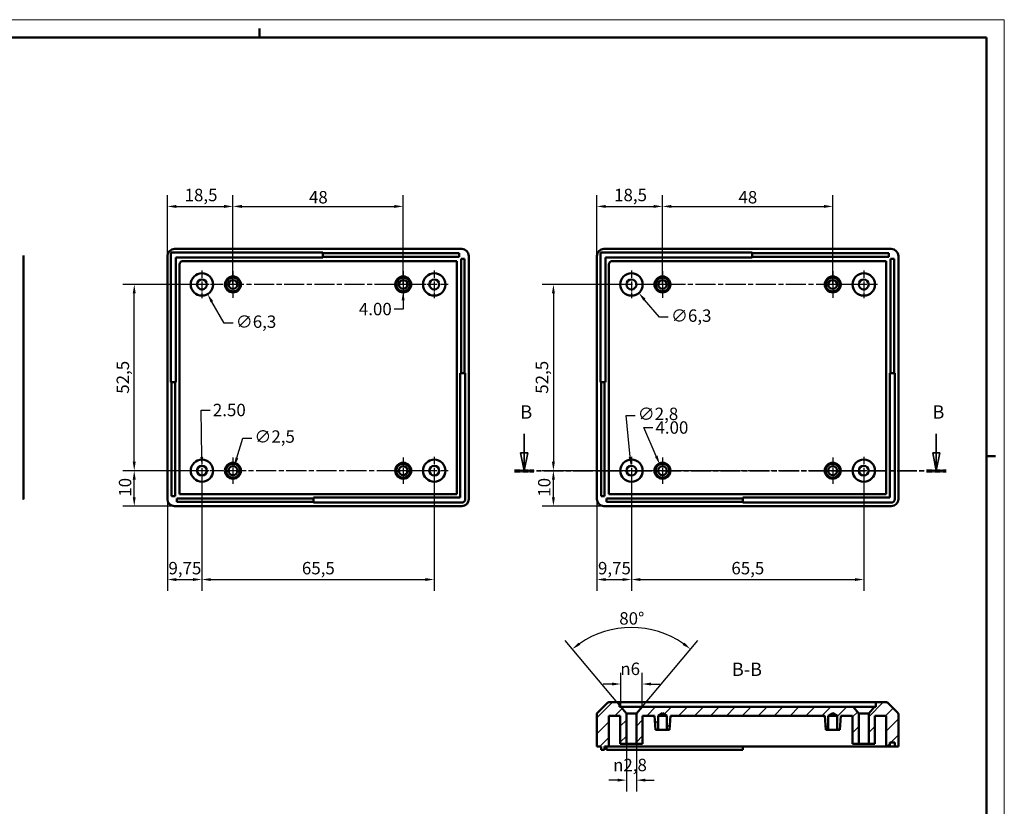
# Model space of a CAD drawing. Extents: x -34 to 594, y 0 to 420.
# Drawn here: x 316 to 594, y 198 to 420 of the extents above; entities that cross this region are included whole.
import ezdxf

# ---------------------------------------------------------------- set-up
doc = ezdxf.new("R2010")
doc.units = 0
doc.linetypes.add('CHAIN', pattern=[0.3543, 0.2362, -0.0295, 0.0591, -0.0295])
doc.linetypes.add('LONG_DASH_DOTTED', pattern=[0.3001, 0.2362, -0.0295, 0.0049, -0.0295])
doc.layers.get('0').update_dxf_attribs({"lineweight": 25})
for name, color, linetype, lineweight in [('Centro(ISO)', 179, 'CHAIN', 25), ('Geometria schizzo(ISO)', 7, 'Continuous', 50), ('Linee di vista in sezione(ISO)', 7, 'LONG_DASH_DOTTED', 35), ('Quote(ISO)', 7, 'Continuous', 25), ('Simboli(ISO)', 7, 'Continuous', 25), ('Spigoli tangenti visibili(ISO)', 251, 'Continuous', 30), ('Spigoli visibili(ISO)', 7, 'Continuous', 50), ('Tratteggio', 3, 'Continuous', 9)]:
    doc.layers.add(name, color=color, linetype=linetype, lineweight=lineweight)
doc.styles.add('DEFAULT-ISO~0', font='ARIAL.TTF')
doc.styles.add('Stile testo32', font='ARIAL.TTF')
doc.dimstyles.new('DEFAULT-ISO-Metodo 1b', dxfattribs={"dimtxt": 3.5, "dimasz": 2.5, "dimexe": 3.175, "dimexo": 0, "dimgap": 0.762, "dimtad": 1, "dimtoh": 1, "dimrnd": 1e-08, "dimtxsty": 'DEFAULT-ISO~0', "dimcen": 0.09, "dimdle": 10, "dimclrd": 2, "dimclre": 2, "dimclrt": 6, "dimazin": 2, "dimtfac": 0.714286, "dimtofl": 0, "dimtmove": 0, "dimatfit": 3, "dimfxl": 0, "dimtolj": 1, "dimlwd": 25, "dimlwe": 25, "dimarcsym": 0})

# ---------------------------------------------------------------- blocks, each defined once
blk = doc.blocks.new('*D64')
at = {"layer": 'Defpoints', "color": 0, "linetype": 'Continuous'}
for p in [(488.87, 345.36), (466.87, 292.86), (488.87, 292.86)]:
    blk.add_point(p, dxfattribs=at)
at = {"layer": 'Quote(ISO)', "color": 2, "linetype": 'Continuous', "lineweight": 25}
for p, q in [((488.87, 345.36), (463.7, 345.36)), ((466.87, 342.86), (466.87, 295.36)), ((488.87, 292.86), (463.7, 292.86))]:
    blk.add_line(p, q, dxfattribs=at)
at = {"layer": 'Quote(ISO)', "color": 2, "linetype": 'Continuous'}
for points in [[(466.46, 342.86), (467.29, 342.86), (466.87, 345.36)], [(466.46, 295.36), (467.29, 295.36), (466.87, 292.86)]]:
    blk.add_solid(points, dxfattribs=at)
at = {"layer": 'Quote(ISO)', "color": 6, "linetype": 'Continuous', "lineweight": 25, "insert": (461.9, 314.55), "char_height": 3.5, "attachment_point": 1, "rotation": 90, "style": 'DEFAULT-ISO~0'}
blk.add_mtext('\\A1;52,5', dxfattribs=at)
blk = doc.blocks.new('*D65')
at = {"layer": 'Defpoints', "color": 0, "linetype": 'Continuous'}
for p in [(466.87, 292.86), (488.87, 292.86), (481.12, 282.86)]:
    blk.add_point(p, dxfattribs=at)
at = {"layer": 'Quote(ISO)', "color": 2, "linetype": 'Continuous', "lineweight": 25}
for p, q in [((488.87, 292.86), (463.7, 292.86)), ((466.87, 285.36), (466.87, 290.36)), ((481.12, 282.86), (463.7, 282.86))]:
    blk.add_line(p, q, dxfattribs=at)
at = {"layer": 'Quote(ISO)', "color": 2, "linetype": 'Continuous'}
for points in [[(466.46, 290.36), (467.29, 290.36), (466.87, 292.86)], [(466.46, 285.36), (467.29, 285.36), (466.87, 282.86)]]:
    blk.add_solid(points, dxfattribs=at)
at = {"layer": 'Quote(ISO)', "color": 6, "linetype": 'Continuous', "lineweight": 25, "insert": (462.54, 285.52), "char_height": 3.5, "attachment_point": 1, "rotation": 90, "style": 'DEFAULT-ISO~0'}
blk.add_mtext('\\A1;10', dxfattribs=at)
blk = doc.blocks.new('*D66')
at = {"layer": 'Defpoints', "color": 0, "linetype": 'Continuous'}
for p in [(488.87, 292.86), (479.12, 284.86), (488.87, 262.18)]:
    blk.add_point(p, dxfattribs=at)
at = {"layer": 'Quote(ISO)', "color": 2, "linetype": 'Continuous', "lineweight": 25}
for p, q in [((488.87, 292.86), (488.87, 259)), ((479.12, 284.86), (479.12, 259)), ((481.62, 262.18), (486.37, 262.18))]:
    blk.add_line(p, q, dxfattribs=at)
at = {"layer": 'Quote(ISO)', "color": 2, "linetype": 'Continuous'}
for points in [[(481.62, 262.59), (481.62, 261.76), (479.12, 262.18)], [(486.37, 262.59), (486.37, 261.76), (488.87, 262.18)]]:
    blk.add_solid(points, dxfattribs=at)
at = {"layer": 'Quote(ISO)', "color": 6, "linetype": 'Continuous', "lineweight": 25, "insert": (479.44, 267.14), "char_height": 3.5, "attachment_point": 1, "style": 'DEFAULT-ISO~0'}
blk.add_mtext('\\A1;9,75', dxfattribs=at)
blk = doc.blocks.new('*D67')
at = {"layer": 'Defpoints', "color": 0, "linetype": 'Continuous'}
for p in [(488.87, 292.86), (554.37, 292.86), (554.37, 262.18)]:
    blk.add_point(p, dxfattribs=at)
at = {"layer": 'Quote(ISO)', "color": 2, "linetype": 'Continuous', "lineweight": 25}
for p, q in [((488.87, 292.86), (488.87, 259)), ((554.37, 292.86), (554.37, 259)), ((491.37, 262.18), (551.87, 262.18))]:
    blk.add_line(p, q, dxfattribs=at)
at = {"layer": 'Quote(ISO)', "color": 2, "linetype": 'Continuous'}
for points in [[(491.37, 262.59), (491.37, 261.76), (488.87, 262.18)], [(551.87, 262.59), (551.87, 261.76), (554.37, 262.18)]]:
    blk.add_solid(points, dxfattribs=at)
at = {"layer": 'Quote(ISO)', "color": 6, "linetype": 'Continuous', "lineweight": 25, "insert": (517.05, 267.14), "char_height": 3.5, "attachment_point": 1, "style": 'DEFAULT-ISO~0'}
blk.add_mtext('\\A1;65,5', dxfattribs=at)
blk = doc.blocks.new('*D68')
at = {"layer": 'Defpoints', "color": 0, "linetype": 'Continuous'}
for p in [(545.62, 367.36), (497.62, 345.36), (545.62, 345.36)]:
    blk.add_point(p, dxfattribs=at)
at = {"layer": 'Quote(ISO)', "color": 2, "linetype": 'Continuous', "lineweight": 25}
for p, q in [((497.62, 345.36), (497.62, 370.53)), ((545.62, 345.36), (545.62, 370.53)), ((500.12, 367.36), (543.12, 367.36))]:
    blk.add_line(p, q, dxfattribs=at)
at = {"layer": 'Quote(ISO)', "color": 2, "linetype": 'Continuous'}
for points in [[(500.12, 367.78), (500.12, 366.94), (497.62, 367.36)], [(543.12, 367.78), (543.12, 366.94), (545.62, 367.36)]]:
    blk.add_solid(points, dxfattribs=at)
at = {"layer": 'Quote(ISO)', "color": 6, "linetype": 'Continuous', "lineweight": 25, "insert": (519.04, 371.7), "char_height": 3.5, "attachment_point": 1, "style": 'DEFAULT-ISO~0'}
blk.add_mtext('\\A1;48', dxfattribs=at)
blk = doc.blocks.new('*D69')
at = {"layer": 'Defpoints', "color": 0, "linetype": 'Continuous'}
for p in [(497.62, 367.36), (479.12, 353.36), (497.62, 345.36)]:
    blk.add_point(p, dxfattribs=at)
at = {"layer": 'Quote(ISO)', "color": 2, "linetype": 'Continuous', "lineweight": 25}
for p, q in [((479.12, 353.36), (479.12, 370.53)), ((497.62, 345.36), (497.62, 370.53)), ((481.62, 367.36), (495.12, 367.36))]:
    blk.add_line(p, q, dxfattribs=at)
at = {"layer": 'Quote(ISO)', "color": 2, "linetype": 'Continuous'}
for points in [[(481.62, 367.78), (481.62, 366.94), (479.12, 367.36)], [(495.12, 367.78), (495.12, 366.94), (497.62, 367.36)]]:
    blk.add_solid(points, dxfattribs=at)
at = {"layer": 'Quote(ISO)', "color": 6, "linetype": 'Continuous', "lineweight": 25, "insert": (483.98, 372.33), "char_height": 3.5, "attachment_point": 1, "style": 'DEFAULT-ISO~0'}
blk.add_mtext('\\A1;18,5', dxfattribs=at)
blk = doc.blocks.new('*D70')
at = {"layer": 'Defpoints', "color": 0, "linetype": 'Continuous'}
for p in [(348.69, 292.86), (367.78, 292.86), (360.03, 282.86)]:
    blk.add_point(p, dxfattribs=at)
at = {"layer": 'Quote(ISO)', "color": 2, "linetype": 'Continuous', "lineweight": 25}
for p, q in [((367.78, 292.86), (345.51, 292.86)), ((348.69, 285.36), (348.69, 290.36)), ((360.03, 282.86), (345.51, 282.86))]:
    blk.add_line(p, q, dxfattribs=at)
at = {"layer": 'Quote(ISO)', "color": 2, "linetype": 'Continuous'}
for points in [[(348.27, 290.36), (349.1, 290.36), (348.69, 292.86)], [(348.27, 285.36), (349.1, 285.36), (348.69, 282.86)]]:
    blk.add_solid(points, dxfattribs=at)
at = {"layer": 'Quote(ISO)', "color": 6, "linetype": 'Continuous', "lineweight": 25, "insert": (344.35, 285.52), "char_height": 3.5, "attachment_point": 1, "rotation": 90, "style": 'DEFAULT-ISO~0'}
blk.add_mtext('\\A1;10', dxfattribs=at)
blk = doc.blocks.new('*D71')
at = {"layer": 'Defpoints', "color": 0, "linetype": 'Continuous'}
for p in [(348.69, 345.36), (367.78, 345.36), (367.78, 292.86)]:
    blk.add_point(p, dxfattribs=at)
at = {"layer": 'Quote(ISO)', "color": 2, "linetype": 'Continuous', "lineweight": 25}
for p, q in [((367.78, 345.36), (345.51, 345.36)), ((348.69, 295.36), (348.69, 342.86)), ((367.78, 292.86), (345.51, 292.86))]:
    blk.add_line(p, q, dxfattribs=at)
at = {"layer": 'Quote(ISO)', "color": 2, "linetype": 'Continuous'}
for points in [[(348.27, 342.86), (349.1, 342.86), (348.69, 345.36)], [(348.27, 295.36), (349.1, 295.36), (348.69, 292.86)]]:
    blk.add_solid(points, dxfattribs=at)
at = {"layer": 'Quote(ISO)', "color": 6, "linetype": 'Continuous', "lineweight": 25, "insert": (343.72, 314.55), "char_height": 3.5, "attachment_point": 1, "rotation": 90, "style": 'DEFAULT-ISO~0'}
blk.add_mtext('\\A1;52,5', dxfattribs=at)
blk = doc.blocks.new('*D72')
at = {"layer": 'Defpoints', "color": 0, "linetype": 'Continuous'}
for p in [(367.78, 292.86), (433.28, 292.86), (433.28, 262.18)]:
    blk.add_point(p, dxfattribs=at)
at = {"layer": 'Quote(ISO)', "color": 2, "linetype": 'Continuous', "lineweight": 25}
for p, q in [((367.78, 292.86), (367.78, 259)), ((433.28, 292.86), (433.28, 259)), ((370.28, 262.18), (430.78, 262.18))]:
    blk.add_line(p, q, dxfattribs=at)
at = {"layer": 'Quote(ISO)', "color": 2, "linetype": 'Continuous'}
for points in [[(370.28, 262.59), (370.28, 261.76), (367.78, 262.18)], [(430.78, 262.59), (430.78, 261.76), (433.28, 262.18)]]:
    blk.add_solid(points, dxfattribs=at)
at = {"layer": 'Quote(ISO)', "color": 6, "linetype": 'Continuous', "lineweight": 25, "insert": (395.96, 267.14), "char_height": 3.5, "attachment_point": 1, "style": 'DEFAULT-ISO~0'}
blk.add_mtext('\\A1;65,5', dxfattribs=at)
blk = doc.blocks.new('*D73')
at = {"layer": 'Defpoints', "color": 0, "linetype": 'Continuous'}
for p in [(367.78, 292.86), (358.03, 284.86), (367.78, 262.18)]:
    blk.add_point(p, dxfattribs=at)
at = {"layer": 'Quote(ISO)', "color": 2, "linetype": 'Continuous', "lineweight": 25}
for p, q in [((367.78, 292.86), (367.78, 259)), ((358.03, 284.86), (358.03, 259)), ((360.53, 262.18), (365.28, 262.18))]:
    blk.add_line(p, q, dxfattribs=at)
at = {"layer": 'Quote(ISO)', "color": 2, "linetype": 'Continuous'}
for points in [[(360.53, 262.59), (360.53, 261.76), (358.03, 262.18)], [(365.28, 262.59), (365.28, 261.76), (367.78, 262.18)]]:
    blk.add_solid(points, dxfattribs=at)
at = {"layer": 'Quote(ISO)', "color": 6, "linetype": 'Continuous', "lineweight": 25, "insert": (358.34, 267.14), "char_height": 3.5, "attachment_point": 1, "style": 'DEFAULT-ISO~0'}
blk.add_mtext('\\A1;9,75', dxfattribs=at)
blk = doc.blocks.new('*D74')
at = {"layer": 'Defpoints', "color": 0, "linetype": 'Continuous'}
for p in [(424.53, 367.36), (376.53, 345.36), (424.53, 345.36)]:
    blk.add_point(p, dxfattribs=at)
at = {"layer": 'Quote(ISO)', "color": 2, "linetype": 'Continuous', "lineweight": 25}
for p, q in [((376.53, 345.36), (376.53, 370.53)), ((424.53, 345.36), (424.53, 370.53)), ((379.03, 367.36), (422.03, 367.36))]:
    blk.add_line(p, q, dxfattribs=at)
at = {"layer": 'Quote(ISO)', "color": 2, "linetype": 'Continuous'}
for points in [[(379.03, 367.78), (379.03, 366.94), (376.53, 367.36)], [(422.03, 367.78), (422.03, 366.94), (424.53, 367.36)]]:
    blk.add_solid(points, dxfattribs=at)
at = {"layer": 'Quote(ISO)', "color": 6, "linetype": 'Continuous', "lineweight": 25, "insert": (397.95, 371.7), "char_height": 3.5, "attachment_point": 1, "style": 'DEFAULT-ISO~0'}
blk.add_mtext('\\A1;48', dxfattribs=at)
blk = doc.blocks.new('*D75')
at = {"layer": 'Defpoints', "color": 0, "linetype": 'Continuous'}
for p in [(376.53, 367.36), (358.03, 353.36), (376.53, 345.36)]:
    blk.add_point(p, dxfattribs=at)
at = {"layer": 'Quote(ISO)', "color": 2, "linetype": 'Continuous', "lineweight": 25}
for p, q in [((358.03, 353.36), (358.03, 370.53)), ((376.53, 345.36), (376.53, 370.53)), ((360.53, 367.36), (374.03, 367.36))]:
    blk.add_line(p, q, dxfattribs=at)
at = {"layer": 'Quote(ISO)', "color": 2, "linetype": 'Continuous'}
for points in [[(360.53, 367.78), (360.53, 366.94), (358.03, 367.36)], [(374.03, 367.78), (374.03, 366.94), (376.53, 367.36)]]:
    blk.add_solid(points, dxfattribs=at)
at = {"layer": 'Quote(ISO)', "color": 6, "linetype": 'Continuous', "lineweight": 25, "insert": (362.88, 372.33), "char_height": 3.5, "attachment_point": 1, "style": 'DEFAULT-ISO~0'}
blk.add_mtext('\\A1;18,5', dxfattribs=at)
blk = doc.blocks.new('*D96')
at = {"layer": 'Defpoints', "color": 0, "linetype": 'Continuous'}
for p in [(366.2, 348.09), (369.35, 342.63)]:
    blk.add_point(p, dxfattribs=at)
at = {"layer": 'Quote(ISO)', "color": 2, "linetype": 'Continuous', "lineweight": 25}
for p, q in [((367.69, 345.36), (367.87, 345.36)), ((367.78, 345.27), (367.78, 345.45)), ((374.07, 334.46), (370.6, 340.47)), ((376.57, 334.46), (374.07, 334.46))]:
    blk.add_line(p, q, dxfattribs=at)
at = {"layer": 'Quote(ISO)', "color": 2, "linetype": 'Continuous'}
blk.add_solid([(370.96, 340.68), (370.24, 340.26), (369.35, 342.63)], dxfattribs=at)
at = {"layer": 'Quote(ISO)', "color": 6, "linetype": 'Continuous', "lineweight": 25, "insert": (377.33, 336.62), "char_height": 3.5, "attachment_point": 1, "style": 'DEFAULT-ISO~0'}
blk.add_mtext('\\A1;∅6,3', dxfattribs=at)
blk = doc.blocks.new('*D97')
at = {"layer": 'Defpoints', "color": 0, "linetype": 'Continuous'}
for p in [(486.82, 347.75), (490.92, 342.97)]:
    blk.add_point(p, dxfattribs=at)
at = {"layer": 'Quote(ISO)', "color": 2, "linetype": 'Continuous', "lineweight": 25}
for p, q in [((488.78, 345.36), (488.96, 345.36)), ((488.87, 345.27), (488.87, 345.45)), ((496.76, 336.16), (492.55, 341.07)), ((499.26, 336.16), (496.76, 336.16))]:
    blk.add_line(p, q, dxfattribs=at)
at = {"layer": 'Quote(ISO)', "color": 2, "linetype": 'Continuous'}
blk.add_solid([(492.87, 341.34), (492.24, 340.8), (490.92, 342.97)], dxfattribs=at)
at = {"layer": 'Quote(ISO)', "color": 6, "linetype": 'Continuous', "lineweight": 25, "insert": (500.03, 338.32), "char_height": 3.5, "attachment_point": 1, "style": 'DEFAULT-ISO~0'}
blk.add_mtext('\\A1;∅6,3', dxfattribs=at)
blk = doc.blocks.new('*D98')
at = {"layer": 'Defpoints', "color": 0, "linetype": 'Continuous'}
for p in [(496.84, 294.67), (498.4, 291.05)]:
    blk.add_point(p, dxfattribs=at)
at = {"layer": 'Quote(ISO)', "color": 2, "linetype": 'Continuous', "lineweight": 25}
for p, q in [((495.85, 296.96), (492.38, 304.99)), ((492.38, 304.99), (494.88, 304.99)), ((497.53, 292.86), (497.71, 292.86)), ((497.62, 292.77), (497.62, 292.95))]:
    blk.add_line(p, q, dxfattribs=at)
at = {"layer": 'Quote(ISO)', "color": 2, "linetype": 'Continuous'}
blk.add_solid([(496.23, 297.13), (495.47, 296.8), (496.84, 294.67)], dxfattribs=at)
at = {"layer": 'Quote(ISO)', "color": 6, "linetype": 'Continuous', "lineweight": 25, "insert": (495.64, 306.78), "char_height": 3.5, "attachment_point": 1, "style": 'DEFAULT-ISO~0'}
blk.add_mtext('\\A1;4.00', dxfattribs=at)
blk = doc.blocks.new('Bordi A2')
at = {"layer": 'Geometria schizzo(ISO)', "color": 4, "lineweight": 18}
for p, q in [((0, 420), (594, 420)), ((594, 420), (594, 0))]:
    blk.add_line(p, q, dxfattribs=at)
at = {"layer": 'Geometria schizzo(ISO)'}
for p, q in [((384, 415), (384, 417.5)), ((5, 415), (589, 415)), ((589, 415), (589, 5)), ((591.5, 297), (589, 297))]:
    blk.add_line(p, q, dxfattribs=at)
blk = doc.blocks.new('*D105')
at = {"layer": 'Defpoints', "color": 0, "linetype": 'Continuous'}
for p in [(424.54, 347.33), (424.52, 343.39)]:
    blk.add_point(p, dxfattribs=at)
at = {"layer": 'Quote(ISO)', "color": 2, "linetype": 'Continuous', "lineweight": 25}
for p, q in [((424.44, 345.36), (424.62, 345.36)), ((424.53, 345.27), (424.53, 345.45)), ((424.51, 340.89), (424.5, 338.39)), ((424.5, 338.39), (422, 338.39))]:
    blk.add_line(p, q, dxfattribs=at)
at = {"layer": 'Quote(ISO)', "color": 2, "linetype": 'Continuous'}
blk.add_solid([(424.09, 340.89), (424.92, 340.89), (424.52, 343.39)], dxfattribs=at)
at = {"layer": 'Quote(ISO)', "color": 6, "linetype": 'Continuous', "lineweight": 25, "insert": (412.02, 340.18), "char_height": 3.5, "attachment_point": 1, "style": 'DEFAULT-ISO~0'}
blk.add_mtext('\\A1;4.00', dxfattribs=at)
blk = doc.blocks.new('*D106')
at = {"layer": 'Defpoints', "color": 0, "linetype": 'Continuous'}
for p in [(376.16, 291.66), (376.89, 294.06)]:
    blk.add_point(p, dxfattribs=at)
at = {"layer": 'Quote(ISO)', "color": 2, "linetype": 'Continuous', "lineweight": 25}
for p, q in [((377.62, 296.45), (379.32, 302.07)), ((379.32, 302.07), (381.82, 302.07)), ((376.44, 292.86), (376.62, 292.86)), ((376.53, 292.77), (376.53, 292.95))]:
    blk.add_line(p, q, dxfattribs=at)
at = {"layer": 'Quote(ISO)', "color": 2, "linetype": 'Continuous'}
blk.add_solid([(377.22, 296.57), (378.01, 296.33), (376.89, 294.06)], dxfattribs=at)
at = {"layer": 'Quote(ISO)', "color": 6, "linetype": 'Continuous', "lineweight": 25, "insert": (382.58, 304.23), "char_height": 3.5, "attachment_point": 1, "style": 'DEFAULT-ISO~0'}
blk.add_mtext('\\A1;∅2,5', dxfattribs=at)
blk = doc.blocks.new('*D107')
at = {"layer": 'Defpoints', "color": 0, "linetype": 'Continuous'}
for p in [(367.76, 294.26), (367.79, 291.46)]:
    blk.add_point(p, dxfattribs=at)
at = {"layer": 'Quote(ISO)', "color": 2, "linetype": 'Continuous', "lineweight": 25}
for p, q in [((367.74, 296.76), (367.6, 309.93)), ((367.6, 309.93), (370.1, 309.93)), ((367.69, 292.86), (367.87, 292.86)), ((367.78, 292.77), (367.78, 292.95))]:
    blk.add_line(p, q, dxfattribs=at)
at = {"layer": 'Quote(ISO)', "color": 2, "linetype": 'Continuous'}
blk.add_solid([(368.15, 296.76), (367.32, 296.76), (367.76, 294.26)], dxfattribs=at)
at = {"layer": 'Quote(ISO)', "color": 6, "linetype": 'Continuous', "lineweight": 25, "insert": (370.86, 311.72), "char_height": 3.5, "attachment_point": 1, "style": 'DEFAULT-ISO~0'}
blk.add_mtext('\\A1;2.50', dxfattribs=at)
blk = doc.blocks.new('*D108')
at = {"layer": 'Defpoints', "color": 0, "linetype": 'Continuous'}
for p in [(488.74, 294.25), (489, 291.47)]:
    blk.add_point(p, dxfattribs=at)
at = {"layer": 'Quote(ISO)', "color": 2, "linetype": 'Continuous', "lineweight": 25}
for p, q in [((488.51, 296.74), (487.4, 308.46)), ((487.4, 308.46), (489.9, 308.46)), ((488.78, 292.86), (488.96, 292.86)), ((488.87, 292.77), (488.87, 292.95))]:
    blk.add_line(p, q, dxfattribs=at)
at = {"layer": 'Quote(ISO)', "color": 2, "linetype": 'Continuous'}
blk.add_solid([(488.92, 296.78), (488.09, 296.7), (488.74, 294.25)], dxfattribs=at)
at = {"layer": 'Quote(ISO)', "color": 6, "linetype": 'Continuous', "lineweight": 25, "insert": (490.66, 310.63), "char_height": 3.5, "attachment_point": 1, "style": 'DEFAULT-ISO~0'}
blk.add_mtext('\\A1;∅2,8', dxfattribs=at)
blk = doc.blocks.new('SezioneConv2d1')
at = {"layer": 'Linee di vista in sezione(ISO)', "linetype": 'Continuous'}
for p, q in [((458.64, 303.23), (458.64, 297.86)), ((574.83, 303.23), (574.83, 297.86)), ((457.64, 297.86), (458.64, 292.86)), ((459.64, 297.86), (457.64, 297.86)), ((458.64, 297.86), (458.64, 292.86)), ((458.64, 292.86), (459.64, 297.86)), ((573.83, 297.86), (574.83, 292.86)), ((575.83, 297.86), (573.83, 297.86)), ((574.83, 297.86), (574.83, 292.86)), ((574.83, 292.86), (575.83, 297.86))]:
    blk.add_line(p, q, dxfattribs=at)
at = {"layer": 'Linee di vista in sezione(ISO)', "linetype": 'CHAIN', "ltscale": 23.425428}
blk.add_line((455.89, 292.86), (577.58, 292.86), dxfattribs=at)
at = {"layer": 'Linee di vista in sezione(ISO)', "lineweight": 70, "ltscale": 7.214856}
for p, q in [((455.89, 292.86), (461.39, 292.86)), ((572.08, 292.86), (577.58, 292.86))]:
    blk.add_line(p, q, dxfattribs=at)
at = {"layer": 'Linee di vista in sezione(ISO)', "linetype": 'Continuous', "flags": 128}
for points in [[(457.64, 297.86), (458.64, 292.86)], [(573.83, 297.86), (574.83, 292.86)]]:
    blk.add_lwpolyline(points, dxfattribs=at)
at = {"layer": 'Linee di vista in sezione(ISO)'}
for points in [[(457.64, 297.86), (458.64, 292.86), (459.64, 297.86), (457.64, 297.86)], [(573.83, 297.86), (574.83, 292.86), (575.83, 297.86), (573.83, 297.86)]]:
    blk.add_solid(points, dxfattribs=at)
at = {"layer": 'Linee di vista in sezione(ISO)', "char_height": 3.75, "attachment_point": 7, "style": 'Stile testo32'}
for insert in [(457.54, 306.36), (573.74, 306.36)]:
    blk.add_mtext('B', dxfattribs=dict(at, insert=insert))
blk = doc.blocks.new('*D109')
at = {"layer": 'Defpoints', "color": 0, "linetype": 'Continuous'}
for p in [(494.85, 247.94), (491.87, 226.27), (487.47, 224.37), (488.87, 222.7)]:
    blk.add_point(p, dxfattribs=at)
at = {"layer": 'Quote(ISO)', "color": 2, "linetype": 'Continuous', "lineweight": 25}
for p, q in [((487.47, 224.37), (470.16, 245)), ((491.87, 226.27), (507.59, 245))]:
    blk.add_line(p, q, dxfattribs=at)
blk.add_arc((488.87, 222.7), 25.94, 55.5246, 124.4754, dxfattribs=at)
at = {"layer": 'Quote(ISO)', "color": 2, "linetype": 'Continuous'}
for points in [[(474.44, 243.75), (473.94, 244.41), (472.2, 242.57)], [(503.81, 244.41), (503.3, 243.75), (505.54, 242.57)]]:
    blk.add_solid(points, dxfattribs=at)
at = {"layer": 'Quote(ISO)', "color": 6, "linetype": 'Continuous', "lineweight": 25, "insert": (485.44, 252.97), "char_height": 3.5, "attachment_point": 1, "style": 'DEFAULT-ISO~0'}
blk.add_mtext('\\A1;80°', dxfattribs=at)
blk = doc.blocks.new('*D110')
at = {"layer": 'Defpoints', "color": 0, "linetype": 'Continuous'}
for p in [(485.87, 232.72), (485.87, 226.27), (491.87, 226.27)]:
    blk.add_point(p, dxfattribs=at)
at = {"layer": 'Quote(ISO)', "color": 2, "linetype": 'Continuous', "lineweight": 25}
for p, q in [((485.87, 226.27), (485.87, 235.9)), ((491.87, 226.27), (491.87, 235.9)), ((483.37, 232.72), (480.87, 232.72)), ((494.37, 232.72), (496.87, 232.72))]:
    blk.add_line(p, q, dxfattribs=at)
at = {"layer": 'Quote(ISO)', "color": 2, "linetype": 'Continuous'}
for points in [[(483.37, 233.14), (483.37, 232.31), (485.87, 232.72)], [(494.37, 233.14), (494.37, 232.31), (491.87, 232.72)]]:
    blk.add_solid(points, dxfattribs=at)
at = {"layer": 'Quote(ISO)', "color": 6, "linetype": 'Continuous', "lineweight": 25, "insert": (485.73, 238.75), "char_height": 3.5, "attachment_point": 1, "style": 'DEFAULT-ISO~0'}
blk.add_mtext('\\A1;\\fAIGDT|b0|i0;\\H3.5000;\\ln\\fArial|b0|i0;\\H3.5000;6', dxfattribs=at)
blk = doc.blocks.new('*D111')
at = {"layer": 'Defpoints', "color": 0, "linetype": 'Continuous'}
for p in [(487.47, 224.37), (490.27, 224.37), (490.27, 205.62)]:
    blk.add_point(p, dxfattribs=at)
at = {"layer": 'Quote(ISO)', "color": 2, "linetype": 'Continuous', "lineweight": 25}
for p, q in [((487.47, 224.37), (487.47, 202.45)), ((490.27, 224.37), (490.27, 202.45)), ((484.97, 205.62), (482.47, 205.62)), ((492.77, 205.62), (495.27, 205.62))]:
    blk.add_line(p, q, dxfattribs=at)
at = {"layer": 'Quote(ISO)', "color": 2, "linetype": 'Continuous'}
for points in [[(484.97, 206.04), (484.97, 205.21), (487.47, 205.62)], [(492.77, 206.04), (492.77, 205.21), (490.27, 205.62)]]:
    blk.add_solid(points, dxfattribs=at)
at = {"layer": 'Quote(ISO)', "color": 6, "linetype": 'Continuous', "lineweight": 25, "insert": (483.69, 211.65), "char_height": 3.5, "attachment_point": 1, "style": 'DEFAULT-ISO~0'}
blk.add_mtext('\\A1;\\fAIGDT|b0|i0;\\H3.5000;\\ln\\fArial|b0|i0;\\H3.5000;2,8', dxfattribs=at)

msp = doc.modelspace()

# ---------------------------------------------------------------- hatches: boundary and pattern name
at = {"layer": 'Tratteggio'}
h = msp.add_hatch(dxfattribs=at)
h.set_pattern_fill('ANSI31', color=256, scale=25.4, style=0)
h.set_pattern_definition([(45, (0, 0), (-2.245064, 2.245064), [])])
edge = h.paths.add_edge_path()
edge.add_line((487.472, 224.366), (485.872, 226.273))
edge.add_line((485.872, 226.273), (485.472, 226.273))
edge.add_line((485.472, 226.273), (485.472, 227.573))
edge.add_line((485.472, 227.573), (482.479, 227.573))
edge.add_ellipse((482.479, 227.073), major_axis=(0, 0.5), ratio=1, start_angle=0, end_angle=45)
edge.add_line((482.126, 227.427), (479.269, 224.57))
edge.add_ellipse((479.622, 224.216), major_axis=(-0.354, 0.354), ratio=1, start_angle=0, end_angle=45)
edge.add_line((479.122, 224.216), (479.122, 215.073))
edge.add_line((479.122, 215.073), (480.322, 215.073))
edge.add_line((480.322, 215.073), (480.322, 214.123))
edge.add_line((480.322, 214.123), (481.322, 214.123))
edge.add_line((481.322, 214.123), (481.322, 215.073))
edge.add_line((481.322, 215.073), (482.522, 215.073))
edge.add_line((482.522, 215.073), (482.522, 223.773))
edge.add_line((482.522, 223.773), (485.722, 223.773))
edge.add_line((485.722, 223.773), (485.722, 215.873))
edge.add_line((485.722, 215.873), (487.472, 215.873))
edge.add_line((487.472, 215.873), (487.472, 224.366))
edge = h.paths.add_edge_path()
edge.add_line((557.372, 226.273), (555.772, 224.366))
edge.add_line((555.772, 224.366), (555.772, 215.873))
edge.add_line((555.772, 215.873), (557.522, 215.873))
edge.add_line((557.522, 215.873), (557.522, 223.773))
edge.add_line((557.522, 223.773), (560.722, 223.773))
edge.add_line((560.722, 223.773), (560.722, 215.073))
edge.add_line((560.722, 215.073), (561.722, 215.073))
edge.add_line((561.722, 215.073), (561.722, 216.273))
edge.add_line((561.722, 216.273), (563.122, 216.273))
edge.add_line((563.122, 216.273), (563.122, 215.073))
edge.add_line((563.122, 215.073), (564.122, 215.073))
edge.add_line((564.122, 215.073), (564.122, 224.216))
edge.add_ellipse((563.622, 224.216), major_axis=(0.5, 0), ratio=1, start_angle=0, end_angle=45)
edge.add_line((563.976, 224.57), (561.119, 227.427))
edge.add_ellipse((560.765, 227.073), major_axis=(0.354, 0.354), ratio=1, start_angle=0, end_angle=45)
edge.add_line((560.765, 227.573), (557.772, 227.573))
edge.add_line((557.772, 227.573), (557.772, 226.273))
edge.add_line((557.772, 226.273), (557.372, 226.273))
h.paths.add_polyline_path([(544.372, 223.773), (545.622, 224.524), (546.872, 223.773), (546.872, 219.773), (547.593, 219.773), (547.872, 223.773), (551.222, 223.773), (551.222, 215.873), (552.972, 215.873), (552.972, 224.366), (551.372, 226.273), (491.872, 226.273), (490.272, 224.366), (490.272, 215.873), (492.022, 215.873), (492.022, 223.773), (495.372, 223.773), (495.652, 219.773), (496.372, 219.773), (496.372, 223.773), (497.622, 224.524), (498.872, 223.773), (498.872, 219.773), (499.593, 219.773), (499.872, 223.773), (543.372, 223.773), (543.652, 219.773), (544.372, 219.773)])

# ---------------------------------------------------------------- linework, layer by layer
at = {"layer": 'Centro(ISO)', "linetype": 'CHAIN', "ltscale": 8.667317}
for p, q in [((367.777, 349.26), (367.777, 341.46)), ((433.277, 349.26), (433.277, 341.46)), ((488.872, 349.26), (488.872, 341.46)), ((554.372, 349.26), (554.372, 341.46)), ((437.177, 345.36), (429.377, 345.36)), ((558.272, 345.36), (550.472, 345.36)), ((367.777, 296.76), (367.777, 288.96)), ((433.277, 296.76), (433.277, 288.96)), ((488.872, 296.76), (488.872, 288.96)), ((554.372, 296.76), (554.372, 288.96)), ((437.177, 292.86), (429.377, 292.86)), ((558.272, 292.86), (550.472, 292.86))]:
    msp.add_line(p, q, dxfattribs=at)
at = {"layer": 'Centro(ISO)', "linetype": 'CHAIN', "ltscale": 8.333956}
for p, q in [((376.527, 349.11), (376.527, 341.61)), ((424.527, 349.11), (424.527, 341.61)), ((497.622, 349.11), (497.622, 341.61)), ((545.622, 349.11), (545.622, 341.61)), ((428.277, 345.36), (420.777, 345.36)), ((501.372, 345.36), (493.872, 345.36)), ((549.372, 345.36), (541.872, 345.36)), ((376.527, 296.61), (376.527, 289.11)), ((424.527, 296.61), (424.527, 289.11)), ((497.622, 296.61), (497.622, 289.11)), ((545.622, 296.61), (545.622, 289.11)), ((428.277, 292.86), (420.777, 292.86)), ((501.372, 292.86), (493.872, 292.86)), ((549.372, 292.86), (541.872, 292.86))]:
    msp.add_line(p, q, dxfattribs=at)
at = {"layer": 'Centro(ISO)', "linetype": 'CHAIN', "ltscale": 10.912888}
msp.add_line((373.698, 345.36), (363.877, 345.36), dxfattribs=at)
at = {"layer": 'Centro(ISO)', "linetype": 'CHAIN', "ltscale": 23.990969}
for p, q in [((430.635, 345.36), (372.777, 345.36)), ((555.086, 345.36), (484.972, 345.36)), ((431.216, 292.86), (372.777, 292.86)), ((552.98, 292.86), (484.972, 292.86))]:
    msp.add_line(p, q, dxfattribs=at)
at = {"layer": 'Centro(ISO)', "linetype": 'CHAIN', "ltscale": 10.893385}
msp.add_line((373.68, 292.86), (363.877, 292.86), dxfattribs=at)
at = {"layer": 'Spigoli tangenti visibili(ISO)'}
for p, q in [((317.449, 353.14), (317.303, 353.14)), ((317.303, 353.14), (317.303, 285.08)), ((317.449, 285.08), (317.303, 285.08))]:
    msp.add_line(p, q, dxfattribs=at)
at = {"layer": 'Spigoli tangenti visibili(ISO)', "flags": 128}
for points in [[(317.288, 353.395), (317.289, 353.384)], [(317.303, 285.08), (317.194, 285.148)], [(317.288, 284.825), (317.277, 284.713)], [(317.303, 285.08), (317.302, 285.069)]]:
    msp.add_lwpolyline(points, dxfattribs=at)
at = {"layer": 'Spigoli tangenti visibili(ISO)'}
for centre, start_param, end_param in [((316.949, 353.36), 0, 0.82614), ((316.949, 284.86), 5.4570453, 6.2831853)]:
    msp.add_ellipse(centre, major_axis=(0.5, 0), ratio=0.0950435, start_param=start_param, end_param=end_param, dxfattribs=at)
at = {"layer": 'Spigoli visibili(ISO)'}
for p, q in [((360.027, 355.36), (441.027, 355.36)), ((481.122, 355.36), (562.122, 355.36)), ((317.449, 353.14), (317.449, 353.36)), ((317.449, 285.08), (317.449, 353.14)), ((358.027, 284.86), (358.027, 353.36)), ((359.027, 317.86), (359.027, 354.36)), ((359.027, 354.36), (401.827, 354.36)), ((401.827, 352.96), (360.427, 352.96)), ((360.427, 352.96), (360.427, 317.86)), ((401.827, 354.36), (401.827, 354.16)), ((401.827, 354.16), (440.327, 354.16)), ((401.827, 353.16), (401.827, 354.16)), ((401.827, 353.16), (401.827, 352.96)), ((440.327, 353.16), (401.827, 353.16)), ((440.327, 354.16), (440.327, 353.16)), ((440.827, 320.36), (440.827, 352.56)), ((440.827, 352.56), (441.827, 352.56)), ((441.827, 352.56), (441.827, 320.36)), ((443.027, 353.36), (443.027, 284.86)), ((479.122, 284.86), (479.122, 353.36)), ((480.122, 317.86), (480.122, 354.36)), ((480.122, 354.36), (522.922, 354.36)), ((522.922, 352.96), (481.522, 352.96)), ((481.522, 352.96), (481.522, 317.86)), ((522.922, 354.36), (522.922, 354.16)), ((522.922, 354.16), (561.422, 354.16)), ((522.922, 353.16), (522.922, 354.16)), ((522.922, 353.16), (522.922, 352.96)), ((561.422, 353.16), (522.922, 353.16)), ((561.422, 354.16), (561.422, 353.16)), ((561.922, 320.36), (561.922, 352.56)), ((561.922, 352.56), (562.922, 352.56)), ((562.922, 352.56), (562.922, 320.36)), ((564.122, 353.36), (564.122, 284.86)), ((361.427, 286.26), (361.427, 350.96)), ((362.427, 351.96), (439.627, 351.96)), ((439.627, 351.96), (439.627, 286.26)), ((482.522, 286.26), (482.522, 350.96)), ((483.522, 351.96), (560.722, 351.96)), ((560.722, 351.96), (560.722, 286.26)), ((440.627, 285.26), (440.627, 320.36)), ((440.627, 320.36), (440.827, 320.36)), ((441.827, 320.36), (440.827, 320.36)), ((441.827, 320.36), (442.027, 320.36)), ((442.027, 320.36), (442.027, 284.86)), ((561.722, 285.26), (561.722, 320.36)), ((561.722, 320.36), (561.922, 320.36)), ((562.922, 320.36), (561.922, 320.36)), ((562.922, 320.36), (563.122, 320.36)), ((563.122, 320.36), (563.122, 284.86)), ((359.227, 317.86), (359.027, 317.86)), ((359.227, 285.66), (359.227, 317.86)), ((359.227, 317.86), (360.227, 317.86)), ((360.427, 317.86), (360.227, 317.86)), ((360.227, 317.86), (360.227, 285.66)), ((480.322, 317.86), (480.122, 317.86)), ((480.322, 285.66), (480.322, 317.86)), ((480.322, 317.86), (481.322, 317.86)), ((481.522, 317.86), (481.322, 317.86)), ((481.322, 317.86), (481.322, 285.66)), ((439.627, 286.26), (361.427, 286.26)), ((560.722, 286.26), (482.522, 286.26)), ((317.449, 284.86), (317.449, 285.08)), ((360.227, 285.66), (359.227, 285.66)), ((360.727, 284.06), (360.727, 285.06)), ((360.727, 285.06), (399.227, 285.06)), ((399.227, 284.06), (360.727, 284.06)), ((399.227, 285.06), (399.227, 285.26)), ((399.227, 285.26), (440.627, 285.26)), ((399.227, 285.06), (399.227, 284.06)), ((399.227, 283.86), (399.227, 284.06)), ((441.027, 283.86), (399.227, 283.86)), ((481.322, 285.66), (480.322, 285.66)), ((481.822, 284.06), (481.822, 285.06)), ((481.822, 285.06), (520.322, 285.06)), ((520.322, 284.06), (481.822, 284.06)), ((520.322, 285.06), (520.322, 285.26)), ((520.322, 285.26), (561.722, 285.26)), ((520.322, 285.06), (520.322, 284.06)), ((520.322, 283.86), (520.322, 284.06)), ((562.122, 283.86), (520.322, 283.86)), ((441.027, 282.86), (360.027, 282.86)), ((562.122, 282.86), (481.122, 282.86)), ((482.126, 227.427), (479.269, 224.57)), ((485.472, 227.573), (482.479, 227.573)), ((485.472, 226.273), (485.472, 227.573)), ((485.472, 227.573), (557.772, 227.573)), ((485.872, 226.273), (485.472, 226.273)), ((487.472, 224.366), (485.872, 226.273)), ((485.872, 226.273), (491.872, 226.273)), ((491.872, 226.273), (490.272, 224.366)), ((551.372, 226.273), (491.872, 226.273)), ((552.972, 224.366), (551.372, 226.273)), ((551.372, 226.273), (557.372, 226.273)), ((557.372, 226.273), (555.772, 224.366)), ((557.772, 226.273), (557.372, 226.273)), ((560.765, 227.573), (557.772, 227.573)), ((557.772, 227.573), (557.772, 226.273)), ((563.976, 224.57), (561.119, 227.427)), ((479.122, 224.216), (479.122, 215.073)), ((482.522, 215.073), (482.522, 223.773)), ((482.522, 223.773), (485.722, 223.773)), ((485.722, 223.773), (485.722, 215.873)), ((487.472, 215.873), (487.472, 224.366)), ((490.272, 224.366), (487.472, 224.366)), ((490.272, 224.366), (490.272, 215.873)), ((492.022, 215.873), (492.022, 223.773)), ((492.022, 223.773), (495.372, 223.773)), ((495.372, 223.773), (495.652, 219.773)), ((496.372, 223.773), (497.622, 224.524)), ((496.372, 219.773), (496.372, 223.773)), ((496.372, 223.773), (498.872, 223.773)), ((497.622, 224.524), (498.872, 223.773)), ((498.872, 223.773), (498.872, 219.773)), ((499.593, 219.773), (499.872, 223.773)), ((499.872, 223.773), (543.372, 223.773)), ((543.372, 223.773), (543.652, 219.773)), ((544.372, 223.773), (545.622, 224.524)), ((544.372, 219.773), (544.372, 223.773)), ((544.372, 223.773), (546.872, 223.773)), ((545.622, 224.524), (546.872, 223.773)), ((546.872, 223.773), (546.872, 219.773)), ((547.593, 219.773), (547.872, 223.773)), ((547.872, 223.773), (551.222, 223.773)), ((551.222, 223.773), (551.222, 215.873)), ((552.972, 215.873), (552.972, 224.366)), ((555.772, 224.366), (552.972, 224.366)), ((555.772, 224.366), (555.772, 215.873)), ((557.522, 215.873), (557.522, 223.773)), ((557.522, 223.773), (560.722, 223.773)), ((560.722, 223.773), (560.722, 215.073)), ((564.122, 215.073), (564.122, 224.216)), ((495.652, 219.773), (496.372, 219.773)), ((498.872, 219.773), (496.372, 219.773)), ((498.872, 219.773), (499.593, 219.773)), ((543.652, 219.773), (544.372, 219.773)), ((546.872, 219.773), (544.372, 219.773)), ((546.872, 219.773), (547.593, 219.773)), ((479.122, 215.073), (480.322, 215.073)), ((480.322, 215.073), (480.322, 214.123)), ((480.322, 214.123), (481.322, 214.123)), ((481.322, 214.123), (481.322, 215.073)), ((481.322, 215.073), (482.522, 215.073)), ((481.822, 215.073), (481.822, 214.123)), ((481.822, 214.123), (520.322, 214.123)), ((560.722, 215.073), (482.522, 215.073)), ((485.722, 215.873), (487.472, 215.873)), ((490.272, 215.873), (487.472, 215.873)), ((490.272, 215.873), (492.022, 215.873)), ((520.322, 215.073), (520.322, 214.123)), ((551.222, 215.873), (552.972, 215.873)), ((555.772, 215.873), (552.972, 215.873)), ((555.772, 215.873), (557.522, 215.873)), ((560.722, 215.073), (561.722, 215.073)), ((561.722, 215.073), (561.722, 216.273)), ((561.722, 216.273), (563.122, 216.273)), ((562.122, 215.073), (561.722, 215.073)), ((562.122, 215.073), (563.122, 215.073)), ((563.122, 216.273), (563.122, 215.073)), ((563.122, 215.073), (564.122, 215.073))]:
    msp.add_line(p, q, dxfattribs=at)
at = {"layer": 'Spigoli visibili(ISO)', "flags": 128}
msp.add_lwpolyline([(317.449, 353.36), (317.445, 353.49)], dxfattribs=at)
at = {"layer": 'Spigoli visibili(ISO)'}
for centre, radius in [((367.777, 345.36), 3.15), ((376.527, 345.36), 2.25), ((376.527, 345.36), 1.97), ((424.527, 345.36), 2.25), ((424.527, 345.36), 1.97), ((433.277, 345.36), 3.15), ((488.872, 345.36), 3.15), ((497.622, 345.36), 2.25), ((497.622, 345.36), 1.97), ((545.622, 345.36), 2.25), ((545.622, 345.36), 1.97), ((554.372, 345.36), 3.15), ((367.777, 345.36), 1.4), ((376.527, 345.36), 1.25), ((424.527, 345.36), 1.25), ((433.277, 345.36), 1.4), ((488.872, 345.36), 1.4), ((497.622, 345.36), 1.25), ((545.622, 345.36), 1.25), ((554.372, 345.36), 1.4), ((367.777, 292.86), 3.15), ((376.527, 292.86), 2.25), ((376.527, 292.86), 1.97), ((424.527, 292.86), 2.25), ((424.527, 292.86), 1.97), ((433.277, 292.86), 3.15), ((488.872, 292.86), 3.15), ((497.622, 292.86), 2.25), ((497.622, 292.86), 1.97), ((545.622, 292.86), 2.25), ((545.622, 292.86), 1.97), ((554.372, 292.86), 3.15), ((367.777, 292.86), 1.4), ((376.527, 292.86), 1.25), ((424.527, 292.86), 1.25), ((433.277, 292.86), 1.4), ((488.872, 292.86), 1.4), ((497.622, 292.86), 1.25), ((545.622, 292.86), 1.25), ((554.372, 292.86), 1.4)]:
    msp.add_circle(centre, radius, dxfattribs=at)
for centre, radius, start, end in [((360.027, 353.36), 2, 90, 180), ((441.027, 353.36), 2, 0, 90), ((481.122, 353.36), 2, 90, 180), ((562.122, 353.36), 2, 0, 90), ((362.427, 350.96), 1, 90, 180), ((483.522, 350.96), 1, 90, 180), ((360.027, 284.86), 2, 180, 270), ((441.027, 284.86), 1, 270, 0), ((441.027, 284.86), 2, 270, 0), ((481.122, 284.86), 2, 180, 270), ((562.122, 284.86), 1, 270, 0), ((562.122, 284.86), 2, 270, 0), ((482.479, 227.073), 0.5, 90, 135), ((560.765, 227.073), 0.5, 45, 90), ((479.622, 224.216), 0.5, 135, 180), ((563.622, 224.216), 0.5, 0, 45)]:
    msp.add_arc(centre, radius, start, end, dxfattribs=at)

# ---------------------------------------------------------------- block references
msp.add_blockref('Bordi A2', (0, 0))
at = {"layer": 'Linee di vista in sezione(ISO)'}
msp.add_blockref('SezioneConv2d1', (0, 0), dxfattribs=at)

# ---------------------------------------------------------------- texts
at = {"layer": 'Simboli(ISO)', "color": 7, "insert": (517.182, 233.823, -121.114), "char_height": 3.75, "attachment_point": 7, "style": 'Stile testo32'}
msp.add_mtext('B-B ', dxfattribs=at)

# ---------------------------------------------------------------- dimensions: what is measured, and where the dimension line sits
at = {"layer": 'Quote(ISO)', "color": 2, "linetype": 'Continuous', "lineweight": 25}
for base, p1, p2, picture, middle in [((376.527, 367.36), (358.027, 353.36), (376.527, 345.36), '*D75', (367.277, 367.36)), ((497.622, 367.36), (479.122, 353.36), (497.622, 345.36), '*D69', (488.372, 367.36)), ((367.777, 262.176), (358.027, 284.86), (367.777, 292.86), '*D73', (362.902, 262.176)), ((488.872, 262.176), (479.122, 284.86), (488.872, 292.86), '*D66', (483.997, 262.176))]:
    dim = msp.add_linear_dim(base=base, p1=p1, p2=p2, dimstyle='DEFAULT-ISO-Metodo 1b', override={"dimtoh": 0, "dimdec": 2, "dimtp": 0, "dimtm": 0, "dimtdec": 2}, dxfattribs=at)
    dim.commit()
    dim.dimension.update_dxf_attribs({"geometry": picture, "text_midpoint": middle, "dimtype": 160})
for base, p1, p2, angle, override, picture, middle in [((424.527, 367.36), (376.527, 345.36), (424.527, 345.36), 180, {"dimdec": 2, "dimtp": 0, "dimtm": 0, "dimtdec": 2}, '*D74', (400.527, 367.36)), ((545.622, 367.36), (497.622, 345.36), (545.622, 345.36), 180, {"dimdec": 2, "dimtp": 0, "dimtm": 0, "dimtdec": 2}, '*D68', (521.622, 367.36)), ((348.687, 345.36), (367.777, 292.86), (367.777, 345.36), 90, {"dimtoh": 0, "dimdec": 2, "dimtp": 0, "dimtm": 0, "dimtdec": 2, "dimtmove": 1}, '*D71', (348.687, 319.11)), ((466.872, 292.86), (488.872, 345.36), (488.872, 292.86), 90, {"dimtoh": 0, "dimdec": 2, "dimtp": 0, "dimtm": 0, "dimtdec": 2, "dimtmove": 1}, '*D64', (466.872, 319.11)), ((348.687, 292.86), (360.027, 282.86), (367.777, 292.86), 90, {"dimtoh": 0, "dimdec": 2, "dimtp": 0, "dimtm": 0, "dimtdec": 2, "dimtmove": 1}, '*D70', (348.687, 287.86)), ((433.277, 262.176), (367.777, 292.86), (433.277, 292.86), 180, {"dimdec": 2, "dimtp": 0, "dimtm": 0, "dimtdec": 2}, '*D72', (400.527, 262.176)), ((466.872, 292.86), (481.122, 282.86), (488.872, 292.86), 90, {"dimtoh": 0, "dimdec": 2, "dimtp": 0, "dimtm": 0, "dimtdec": 2, "dimtmove": 1}, '*D65', (466.872, 287.86)), ((554.372, 262.176), (488.872, 292.86), (554.372, 292.86), 180, {"dimdec": 2, "dimtp": 0, "dimtm": 0, "dimtdec": 2}, '*D67', (521.622, 262.176))]:
    dim = msp.add_linear_dim(base=base, p1=p1, p2=p2, angle=angle, dimstyle='DEFAULT-ISO-Metodo 1b', override=override, dxfattribs=at)
    dim.commit()
    dim.dimension.update_dxf_attribs({"geometry": picture, "text_midpoint": middle, "dimtype": 160})
for p1, p2, override, picture, middle in [((366.202, 348.088), (369.352, 342.632), {"dimtad": 0, "dimtih": 1, "dimdec": 2, "dimtp": 0, "dimtm": 0, "dimtdec": 2}, '*D96', (382.421, 334.461)), ((486.821, 347.75), (490.923, 342.969), {"dimtad": 0, "dimtih": 1, "dimdec": 2, "dimtp": 0, "dimtm": 0, "dimtdec": 2}, '*D97', (505.117, 336.161)), ((489.004, 291.466), (488.741, 294.254), {"dimtad": 0, "dimtih": 1, "dimdec": 2, "dimtp": 0, "dimtm": 0, "dimtdec": 2, "dimatfit": 2}, '*D108', (495.758, 308.464)), ((376.164, 291.664), (376.89, 294.056), {"dimtad": 0, "dimtih": 1, "dimdec": 2, "dimtp": 0, "dimtm": 0, "dimtdec": 2, "dimatfit": 2}, '*D106', (387.686, 302.074))]:
    dim = msp.add_diameter_dim_2p(p1=p1, p2=p2, dimstyle='DEFAULT-ISO-Metodo 1b', override=override, dxfattribs=at)
    dim.commit()
    dim.dimension.update_dxf_attribs({"geometry": picture, "text_midpoint": middle, "dimtype": 163})
for p1, p2, text, picture, middle in [((424.535, 347.33), (424.519, 343.39), '4.00', '*D105', (416.625, 338.39)), ((367.792, 291.46), (367.762, 294.26), '2.50', '*D107', (375.429, 309.928)), ((498.404, 291.051), (496.841, 294.668), '4.00', '*D98', (500.25, 304.992))]:
    dim = msp.add_diameter_dim_2p(p1=p1, p2=p2, text=text, dimstyle='DEFAULT-ISO-Metodo 1b', override={"dimtad": 0, "dimtih": 1, "dimdec": 2, "dimtp": 0, "dimtm": 0, "dimtdec": 2, "dimatfit": 2}, dxfattribs=at)
    dim.commit()
    dim.dimension.update_dxf_attribs({"geometry": picture, "text_midpoint": middle, "dimtype": 163})
dim = msp.add_angular_dim_3p(base=(494.8539, 247.9362), center=(488.8723, 222.6978), p1=(491.8723, 226.2731), p2=(487.4723, 224.3663), dimstyle='DEFAULT-ISO-Metodo 1b', override={"dimtad": 2, "dimtih": 1, "dimadec": 2, "dimtp": 0, "dimtm": 0, "dimtdec": 2}, dxfattribs=at)
dim.commit()
dim.dimension.update_dxf_attribs({"geometry": '*D109', "text_midpoint": (488.8723, 248.6353), "dimtype": 165})
for base, p1, p2, picture, middle in [((485.872, 232.723), (491.872, 226.273), (485.872, 226.273), '*D110', (488.872, 232.723)), ((490.272, 205.624), (487.472, 224.366), (490.272, 224.366), '*D111', (488.872, 205.624))]:
    dim = msp.add_linear_dim(base=base, p1=p1, p2=p2, angle=180, text='\\fAIGDT|b0|i0;\\H3.5000;\\ln\\fArial|b0|i0;\\H3.5000;<>', dimstyle='DEFAULT-ISO-Metodo 1b', override={"dimdec": 2, "dimtp": 0, "dimtm": 0, "dimtdec": 2}, dxfattribs=at)
    dim.commit()
    dim.dimension.update_dxf_attribs({"geometry": picture, "text_midpoint": middle, "dimtype": 160})

doc.saveas('drawing.dxf')
